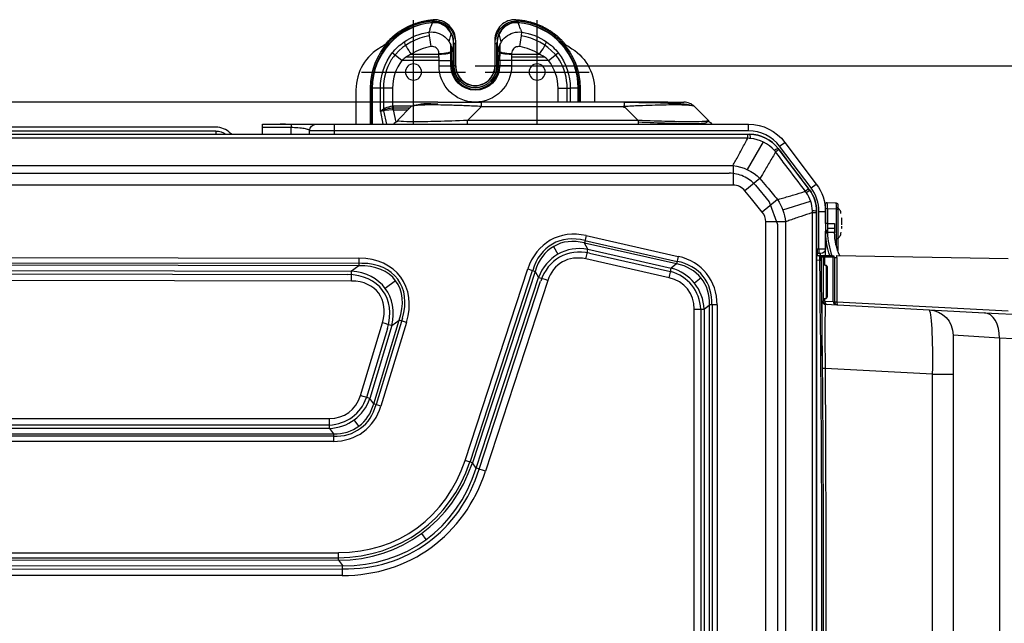
# Model space of a CAD drawing. Units: millimetres. Extents: x 9 to 1416, y 205 to 1152.
# Drawn here: x 1124 to 1276, y 457 to 550 of the extents above; entities that cross this region are included whole.
import ezdxf

# ---------------------------------------------------------------- set-up
doc = ezdxf.new("R2010")
doc.units = ezdxf.units.MM
doc.layers.get('Defpoints').update_dxf_attribs({"linetype": 'CONTINUOUS'})
doc.layers.add('1', color=7, linetype='CONTINUOUS', true_color=0xffffff)
doc.styles.add('kanji', font='simplex.shx', dxfattribs={"bigfont": 'bigfont'})
doc.dimstyles.get("Standard").update_dxf_attribs({"dimtxt": 0.18, "dimasz": 0.18, "dimexe": 0.18, "dimexo": 0.0625, "dimgap": 0.09, "dimtad": 0, "dimtih": 1, "dimtoh": 1, "dimdec": 4, "dimlfac": 2, "dimzin": 0, "dimdsep": 46, "dimtxsty": 'Standard', "dimcen": 0.09, "dimadec": 0, "dimazin": 0, "dimtfac": 1, "dimtdec": 4, "dimtofl": 0, "dimtmove": 0, "dimatfit": 3, "dimfxl": 1, "dimtolj": 1, "dimtzin": 0, "dimarcsym": 0})

# ---------------------------------------------------------------- blocks, each defined once
blk = doc.blocks.new('*D32')
at = {"layer": '1', "color": 0, "linetype": 'Continuous', "lineweight": -2}
for p, q in [((1186.35, 537), (756.28, 537)), ((758.28, 533.5), (758.28, 376.85)), ((814.77, 373.35), (756.28, 373.35))]:
    blk.add_line(p, q, dxfattribs=at)
at = {"layer": '1', "color": 0, "linetype": 'Continuous'}
for points in [[(757.7, 533.5), (758.87, 533.5), (758.28, 537)], [(757.7, 376.85), (758.87, 376.85), (758.28, 373.35)]]:
    blk.add_solid(points, dxfattribs=at)
at = {"layer": 'Defpoints', "color": 0, "linetype": 'Continuous'}
for p in [(1186.35, 537), (758.28, 373.35), (814.77, 373.35)]:
    blk.add_point(p, dxfattribs=at)
at = {"layer": '1', "color": 0, "linetype": 'Continuous', "lineweight": -3, "insert": (742.28, 455.18), "char_height": 20, "attachment_point": 5, "rotation": 90, "style": 'kanji'}
blk.add_mtext('\\A1;325 D3', dxfattribs=at)
blk = doc.blocks.new('*D33')
at = {"layer": '1', "color": 0, "linetype": 'Continuous', "lineweight": -2}
for p, q in [((1194.59, 542.6), (1353.17, 542.6)), ((1351.17, 539.1), (1351.17, 371.81)), ((1197.59, 368.31), (1353.17, 368.31))]:
    blk.add_line(p, q, dxfattribs=at)
at = {"layer": '1', "color": 0, "linetype": 'Continuous'}
for points in [[(1350.59, 539.1), (1351.76, 539.1), (1351.17, 542.6)], [(1350.59, 371.81), (1351.76, 371.81), (1351.17, 368.31)]]:
    blk.add_solid(points, dxfattribs=at)
at = {"layer": 'Defpoints', "color": 0, "linetype": 'Continuous'}
for p in [(1194.59, 542.6), (1197.59, 368.31), (1351.17, 368.31)]:
    blk.add_point(p, dxfattribs=at)
at = {"layer": '1', "color": 0, "linetype": 'Continuous', "lineweight": -3, "insert": (1335.17, 455.66), "char_height": 20, "attachment_point": 5, "rotation": 90, "style": 'kanji'}
blk.add_mtext('\\A1;348 D1', dxfattribs=at)

msp = doc.modelspace()

# ---------------------------------------------------------------- linework, layer by layer
at = {"layer": '1', "color": 0, "linetype": 'ByBlock'}
for p, q in [((1185.07, 533.65), (1185.07, 549.65)), ((1187.99, 549.24), (1187.96, 549.52)), ((1201.2, 549.24), (1201.22, 549.52)), ((1204.12, 533.65), (1204.12, 549.65)), ((1190.58, 546.28), (1190.89, 547.54)), ((1191.58, 542.6), (1191.58, 546.45)), ((1197.6, 546.61), (1197.6, 542.6)), ((1197.92, 542.6), (1197.92, 546.14)), ((1198.6, 546.28), (1198.29, 547.54)), ((1190.82, 544.77), (1190.8, 545.81)), ((1190.82, 544.65), (1190.82, 544.77)), ((1190.98, 544.89), (1190.99, 544.77)), ((1191.24, 542.6), (1191.24, 546.01)), ((1191.54, 546.01), (1191.24, 546.01)), ((1191.27, 546.11), (1191.27, 542.6)), ((1191.54, 546.01), (1191.54, 542.6)), ((1197.64, 542.6), (1197.64, 546.01)), ((1197.94, 546.01), (1197.64, 546.01)), ((1197.94, 546.01), (1197.94, 542.6)), ((1198.2, 544.77), (1198.2, 544.89)), ((1198.36, 544.77), (1198.35, 544.44)), ((1198.38, 545.8), (1198.36, 544.77)), ((1183.29, 543.43), (1181.8, 544.58)), ((1189, 543.43), (1183.29, 543.43)), ((1189, 543.92), (1183.9, 543.92)), ((1184.72, 544.39), (1188.99, 544.39)), ((1188.99, 544.39), (1188.99, 544.51)), ((1189, 542.6), (1189, 543.43)), ((1189, 543.43), (1191, 543.43)), ((1190.84, 542.6), (1190.84, 543.43)), ((1191, 543.43), (1191, 542.6)), ((1198.19, 542.6), (1198.19, 543.43)), ((1200.18, 543.43), (1198.19, 543.43)), ((1198.35, 543.43), (1198.35, 542.6)), ((1205.29, 543.92), (1200.18, 543.92)), ((1205.89, 543.43), (1200.18, 543.43)), ((1200.18, 543.43), (1200.18, 542.6)), ((1200.19, 544.51), (1200.19, 544.39)), ((1200.19, 544.39), (1204.46, 544.39)), ((1205.89, 543.43), (1207.38, 544.58)), ((1177.07, 541.65), (1193.07, 541.65)), ((1189, 542.6), (1191, 542.6)), ((1191, 542.6), (1191.24, 542.6)), ((1191.54, 542.6), (1191.24, 542.6)), ((1196.12, 541.65), (1212.12, 541.65)), ((1197.94, 542.6), (1197.64, 542.6)), ((1198.19, 542.6), (1197.94, 542.6)), ((1200.18, 542.6), (1198.19, 542.6)), ((1176.21, 538.91), (1176.21, 533.6)), ((1178.44, 533.6), (1178.44, 539.17)), ((1178.72, 539.17), (1178.44, 539.17)), ((1178.65, 533.6), (1178.65, 539.17)), ((1178.72, 539.17), (1178.72, 533.6)), ((1179.96, 539.17), (1178.72, 539.17)), ((1179.96, 535.54), (1179.96, 539.17)), ((1181.83, 539.17), (1179.96, 539.17)), ((1180.43, 539.17), (1180.43, 535.93)), ((1181.83, 539.17), (1181.83, 536.4)), ((1207.35, 537), (1207.35, 539.17)), ((1207.35, 539.17), (1209.23, 539.17)), ((1208.75, 537), (1208.75, 539.17)), ((1209.23, 539.17), (1209.23, 537)), ((1210.46, 539.17), (1209.23, 539.17)), ((1210.46, 537), (1210.46, 539.17)), ((1210.46, 539.17), (1210.74, 539.17)), ((1210.53, 539.17), (1210.53, 537)), ((1210.74, 539.17), (1210.74, 537)), ((1212.97, 538.91), (1212.97, 537)), ((1179.96, 535.54), (1180.37, 533.6)), ((1180.97, 533.6), (1180.52, 535.68)), ((1181.89, 535.82), (1181.83, 536.4)), ((1184.94, 536.4), (1181.99, 536.4)), ((1181.99, 535.82), (1181.99, 536.4)), ((1184.48, 536.09), (1181.99, 536.09)), ((1182.4, 533.92), (1181.99, 535.82)), ((1181.99, 535.82), (1184.21, 535.82)), ((1182.58, 534.19), (1184.72, 536.33)), ((1195.54, 536.33), (1193.4, 534.19)), ((1217.55, 537), (1195.54, 537)), ((1195.54, 536.33), (1217.55, 536.33)), ((1219.69, 534.19), (1217.55, 536.33)), ((1228.37, 536.33), (1230.51, 534.19)), ((1219.69, 534.19), (1193.4, 534.19)), ((1154.63, 533.15), (828.43, 533.15)), ((1154.63, 532.55), (828.43, 532.55)), ((1154.63, 532.55), (1154.63, 532.05)), ((1161.81, 533.6), (1166.34, 533.6)), ((1161.81, 533.33), (1161.81, 533.6)), ((1161.81, 533.09), (1161.81, 533.6)), ((1166.17, 533.09), (1161.81, 533.09)), ((1161.81, 532.05), (1161.81, 533.09)), ((1166.17, 533.09), (1166.17, 532.05)), ((1166.34, 533.6), (1170.06, 533.6)), ((1169.06, 532.05), (1169.06, 532.6)), ((1172.86, 532.6), (1169.06, 532.6)), ((1170.06, 533.6), (1172.86, 533.6)), ((1172.86, 533.6), (1236.69, 533.6)), ((1172.86, 533.6), (1172.86, 532.6)), ((1172.86, 532.6), (1172.86, 532.05)), ((1236.69, 532.6), (1172.86, 532.6)), ((1236.69, 532.6), (1236.69, 533.6)), ((818.48, 532.05), (1236.58, 532.05)), ((1236.58, 531.44), (818.48, 531.44)), ((1157.01, 532.05), (1156.82, 532.24)), ((1236.58, 531.44), (1236.58, 532.05)), ((1238.93, 530.87), (1236.48, 526.61)), ((1241.26, 529.86), (1241.38, 529.71)), ((1246.06, 523.49), (1241.26, 529.86)), ((1241.48, 530.21), (1242.28, 530.81)), ((1246.33, 523.78), (1241.48, 530.21)), ((1242.28, 530.81), (1247.13, 524.38)), ((820.76, 527.25), (1234.3, 527.25)), ((1234.3, 527.25), (1234.3, 524.22)), ((821.35, 526.05), (1233.7, 526.05)), ((1238.44, 525.23), (1236.14, 523.35)), ((1234.3, 524.22), (820.76, 524.22)), ((1237.74, 524.2), (1239.89, 521.64)), ((1246.06, 523.49), (1245.95, 523.64)), ((1246.33, 523.78), (1247.13, 524.38)), ((1241.16, 521.99), (1238.8, 520.07)), ((1239.89, 521.64), (1241.17, 518.15)), ((1241.97, 520.39), (1246.26, 521.74)), ((1248.55, 520.56), (1248.55, 521.3)), ((1248.55, 518.32), (1248.55, 520.56)), ((1248.84, 520.56), (1248.55, 520.56)), ((1248.81, 521.55), (1250.2, 521.48)), ((1248.84, 520.56), (1248.84, 518.32)), ((1250.23, 520.49), (1248.84, 520.56)), ((1250.23, 514.83), (1250.23, 520.49)), ((1250.23, 520.49), (1250.44, 520.49)), ((1250.44, 521.23), (1250.44, 520.49)), ((1250.44, 520.49), (1250.44, 514.12)), ((1246.56, 389.42), (1246.56, 520)), ((1246.56, 520), (1247.17, 520)), ((1247.17, 520.18), (1247.17, 520)), ((1247.17, 389.21), (1247.17, 520.18)), ((1247.17, 520), (1247.17, 389.42)), ((1247.54, 514.42), (1247.54, 520.17)), ((1247.54, 520.17), (1248.54, 520.17)), ((1248.54, 520.17), (1248.54, 514.42)), ((1251.04, 519.23), (1251.04, 519.23)), ((1239.34, 390.77), (1239.34, 518.57)), ((1242.37, 518.57), (1239.34, 518.57)), ((1241.17, 518.15), (1241.17, 391.16)), ((1242.37, 518.57), (1242.37, 390.77)), ((1248.54, 517.39), (1248.55, 517.39)), ((1248.84, 518.32), (1248.55, 518.32)), ((1249.94, 517.54), (1248.84, 517.56)), ((1249.94, 518.3), (1249.94, 516.85)), ((1251.04, 518.6), (1251.04, 518.6)), ((1211.67, 516.44), (1211.41, 515.3)), ((1211.67, 516.44), (1225.87, 513.23)), ((1248.55, 513.36), (1248.55, 517.12)), ((1248.81, 516.92), (1248.75, 517.24)), ((1248.86, 516.69), (1248.81, 516.92)), ((1206.64, 514.77), (1207.3, 513.56)), ((1211.94, 514.33), (1211.41, 515.3)), ((1225.61, 512.09), (1211.41, 515.3)), ((1211.49, 515.68), (1225.7, 512.47)), ((1211.94, 514.33), (1224.78, 511.43)), ((1247.24, 514.42), (1247.54, 514.42)), ((1247.24, 514.42), (1247.24, 513.67)), ((1247.54, 514.42), (1248.54, 514.42)), ((1247.54, 514.42), (1247.54, 513.67)), ((878.73, 513.46), (1176.65, 512.95)), ((1176.65, 512.95), (1176.65, 511.78)), ((1224.45, 509.95), (1211.61, 512.85)), ((1212.21, 513.75), (1224.67, 510.93)), ((1225.87, 513.23), (1225.61, 512.09)), ((1247.17, 513.39), (1247.61, 513.38)), ((1247.54, 513.67), (1247.24, 513.67)), ((1247.24, 513.67), (1247.24, 513.39)), ((1247.79, 513.67), (1247.54, 513.67)), ((1247.79, 513.41), (1247.79, 513.67)), ((1247.86, 512.64), (1247.85, 513.2)), ((1248.15, 513.37), (1249.48, 513.35)), ((1248.2, 513.12), (1248.2, 506.35)), ((1248.39, 513.12), (1248.39, 511.88)), ((1249.72, 513.1), (1248.39, 513.12)), ((1249.48, 513.35), (1249.69, 513.34)), ((1249.51, 513.34), (1249.5, 513.39)), ((1249.72, 506.27), (1249.72, 513.1)), ((1249.94, 513.09), (1249.72, 513.1)), ((1249.94, 513.09), (1249.94, 506.25)), ((1249.94, 513.09), (1250.31, 513.09)), ((1276.71, 512.87), (1250.27, 513.33)), ((1250.31, 513.09), (1250.31, 506.25)), ((878.26, 512.68), (1177.12, 512.17)), ((1176.65, 511.78), (878.73, 512.29)), ((879.86, 511.46), (1175.53, 510.95)), ((1176.65, 511.78), (1175.53, 510.95)), ((1193.03, 481.8), (1202.68, 511.3)), ((1202.68, 511.3), (1203.8, 510.93)), ((1225.61, 512.09), (1224.78, 511.43)), ((1247.66, 512.63), (1247.17, 512.64)), ((1175.52, 509.43), (879.86, 509.94)), ((880.47, 510.95), (1174.91, 510.44)), ((1193.78, 481.55), (1203.43, 511.05)), ((1203.8, 510.93), (1194.15, 481.43)), ((1194.71, 480.62), (1204.31, 509.98)), ((1203.8, 510.93), (1204.31, 509.98)), ((1229.38, 509.91), (1228.38, 509.11)), ((1182.32, 509.49), (1180.72, 508.31)), ((1195.19, 480.46), (1204.66, 509.44)), ((1205.77, 509.51), (1196.16, 480.15)), ((1248.39, 506.73), (1248.39, 506.34)), ((1229.85, 505.09), (1230.68, 505.76)), ((1230.68, 403.74), (1230.68, 505.76)), ((1231.85, 505.76), (1230.68, 505.76)), ((1231.07, 505.76), (1231.07, 403.74)), ((1231.85, 505.76), (1231.85, 403.74)), ((1248.39, 506.34), (1249.72, 506.27)), ((1248.54, 505.85), (1264.5, 505.01)), ((1249.72, 506.27), (1249.94, 506.25)), ((1249.94, 506.25), (1250.31, 506.25)), ((1250.31, 506.25), (1276.71, 504.86)), ((1183.36, 503.74), (1179.32, 490.4)), ((1228.33, 404.4), (1228.33, 505.09)), ((1228.33, 505.09), (1229.85, 505.09)), ((1229.34, 505.09), (1229.34, 404.4)), ((1229.85, 505.09), (1229.85, 404.4)), ((1264.5, 505.01), (1273.04, 504.56)), ((1273.04, 504.56), (1289, 503.71)), ((1176.88, 491.78), (1180.28, 503.01)), ((1181.73, 502.57), (1178.33, 491.34)), ((1178.95, 490.51), (1182.85, 503.4)), ((1183.97, 503.06), (1180.06, 490.17)), ((1181.73, 502.57), (1182.85, 503.4)), ((1183.97, 503.06), (1182.85, 503.4)), ((1181.07, 502.11), (1177.84, 491.49)), ((1268.2, 501.12), (1268.2, 495.07)), ((1275.34, 500.66), (1268.2, 501.12)), ((1275.34, 500.66), (1275.34, 421.84)), ((1291.3, 499.82), (1275.34, 500.66)), ((1265.04, 495.07), (1248.49, 495.94)), ((1265.04, 426.97), (1265.04, 495.07)), ((1265.04, 495.07), (1268.2, 495.07)), ((1268.2, 495.07), (1268.2, 426.97)), ((1178.95, 490.51), (1178.33, 491.34)), ((1180.06, 490.17), (1178.95, 490.51)), ((883.4, 488.25), (1172.11, 488.25)), ((1172.11, 487.24), (883.4, 487.24)), ((1176.67, 487.08), (1175.95, 488.06)), ((882.78, 485.9), (1172.73, 485.9)), ((1172.73, 485.51), (882.78, 485.51)), ((1172.11, 486.73), (883.4, 486.74)), ((1172.11, 486.73), (1172.73, 485.9)), ((1172.73, 485.9), (1172.73, 484.73)), ((1172.73, 484.73), (882.78, 484.73)), ((1194.15, 481.43), (1193.03, 481.8)), ((1194.71, 480.62), (1194.15, 481.43)), ((1187.02, 469.59), (1186.35, 470.56)), ((882.02, 467.5), (1173.53, 467.58)), ((1173.53, 466.41), (1173.53, 467.58)), ((882.02, 466.72), (1173.53, 466.8)), ((1173.53, 466.41), (882.02, 466.33)), ((1173.53, 466.41), (1174.11, 465.58)), ((881.44, 465.49), (1174.11, 465.58)), ((881.44, 464.99), (1174.11, 465.07)), ((1174.11, 464.06), (881.44, 463.98))]:
    msp.add_line(p, q, dxfattribs=at)
at = {"layer": '1', "color": 0, "linetype": 'ByBlock', "extrusion": (0, 0, -1)}
for centre in [(-1185.07, 541.65), (-1204.12, 541.65)]:
    msp.add_circle(centre, 1.25, dxfattribs=at)
for centre, radius, start, end in [((-1188.83, 539.17), 10.39, 0, 85.2162), ((-1188.83, 539.17), 10.18, 0, 85.3991), ((-1200.35, 539.17), 10.18, 94.6009, 180), ((-1200.35, 539.17), 10.39, 94.7838, 180), ((-1178.95, 547.7), 2.5, 220.8732, 241.5783), ((-1210.23, 547.7), 2.5, 298.4217, 319.1268), ((-1205.47, 538.91), 7.5, 118.4217, 180), ((-1188.83, 539.17), 8.87, 0, 37.6147), ((-1200.35, 539.17), 8.87, 142.3853, 180), ((-1194.59, 542.6), 5.59, 180, 0), ((-1194.59, 542.6), 3.75, 180, 0), ((-1194.59, 542.6), 3.35, 180, 0), ((-1154.63, 530.05), 2.5, 90, 126.8691), ((-1170.06, 532.6), 1, 0, 90), ((-1236.69, 526.6), 7, 90, 143), ((-1241.54, 520.17), 7, 143, 180), ((-1248.8, 521.3), 0.25, 0, 93), ((-1250.19, 521.23), 0.25, 93, 180), ((-1247.24, 513.22), 1.2, 86.7213, 90), ((-1247.79, 514.42), 0.75, 180, 270), ((-1250.44, 506.25), 0.5, 273.0295, 0), ((-1264.3, 501.12), 3.9, 93.0295, 180)]:
    msp.add_arc(centre, radius, start, end, dxfattribs=at)
at = {"layer": '1', "color": 0, "linetype": 'ByBlock'}
for centre, radius, start, end in [((1188.83, 539.17), 10.11, 94.7838, 180), ((1188.33, 546.45), 3.25, 0, 94.021), ((1200.7, 546.61), 3.1, 87.226, 180), ((1200.35, 539.17), 10.11, 0, 85.2162), ((1183.71, 538.91), 7.5, 118.4217, 180), ((1188.83, 539.17), 8.39, 148.8419, 180), ((1188.83, 539.17), 6.99, 142.3853, 180), ((1200.35, 539.17), 6.99, 0, 37.6147), ((1200.35, 539.17), 8.39, 0, 30.9491), ((1194.59, 542.6), 3.59, 180, 0), ((1194.59, 542.6), 3.33, 180, 0), ((1194.59, 542.6), 3.05, 180, 0), ((1154.63, 530.05), 3.1, 45, 90), ((1236.69, 526.6), 6, 37, 90), ((1236.87, 526.55), 5.5, 37, 90), ((1241.67, 520.18), 5.5, 0, 37), ((1241.54, 520.17), 6, 0, 37), ((1247.24, 513.22), 0.45, 90, 98.7705), ((1249.69, 513.09), 0.25, 0, 89)]:
    msp.add_arc(centre, radius, start, end, dxfattribs=at)
for centre, major_axis, ratio, start_param, end_param in [((1187.74, 545.94), (0.3, -1.98), 0.028884, 3.49081, 4.902216), ((1201.45, 545.94), (-0.3, -1.98), 0.028884, 1.38097, 2.792375), ((1188.83, 538.54), (0, 8.77), 0.997494, 0.152313, 0.844689), ((1184.72, 544.77), (1.12, -1.66), 0.107943, 3.492798, 4.871324), ((1200.35, 538.54), (0, 8.77), 0.997494, 5.441889, 6.130872), ((1204.46, 544.77), (-1.12, -1.66), 0.107943, 1.411862, 2.790387), ((1188.83, 538.26), (0, 7.38), 0.997494, 0.148843, 0.591513), ((1188.99, 544.89), (-2, -0.03), 0.190782, 1.567552, 3.052689), ((1188.99, 544.77), (-2, -0.03), 0.190782, 1.567552, 3.052689), ((1190.4, 543.43), (0, 5), 0.087489, 4.712389, 4.957286), ((1190.38, 543.43), (0, 7), 0.087489, 4.712389, 4.904375), ((1198.8, 543.43), (0, 7), 0.087489, 1.37881, 1.570796), ((1200.19, 544.89), (2, -0.03), 0.190782, 3.230496, 4.715633), ((1200.19, 544.77), (2, -0.03), 0.190782, 3.230496, 4.715633), ((1200.35, 538.26), (0, 7.38), 0.997494, 5.691672, 6.134342), ((1188.39, 543.43), (0, 5), 0.122484, 4.712389, 4.904375), ((1198.78, 543.43), (0, 5), 0.087489, 1.367456, 1.570796), ((1200.79, 543.43), (0, 5), 0.122484, 1.37881, 1.570796), ((1181.83, 535.54), (1.99, 0.38), 0.41475, 1.492643, 2.714374), ((1181.83, 535.54), (2, 0.21), 0.268244, 1.527033, 2.762923), ((1181.83, 535.54), (2.02, 0.11), 0.135803, 1.535238, 2.756969), ((1182.98, 530.21), (1.32, -6.15), 0.500476, 3.034293, 3.084529), ((1182.56, 532.16), (0.84, -3.91), 0.500476, 3.005763, 3.06932), ((1182.98, 530.21), (-1.2, 5.59), 0.349744, 6.175885, 6.226122), ((1166.34, 532.6), (0, -1), 0.199511, 3.141593, 4.197539), ((1236.87, 529.55), (0, -2.5), 0.082376, 2.408705, 3.141593), ((1239.26, 528.36), (-2, -1.5), 0.058743, 3.141593, 3.884819), ((1239.38, 528.2), (-2, -1.5), 0.003384, 3.141593, 3.872637), ((1243.95, 522.13), (-2, -1.5), 0.003466, 3.141593, 3.853466), ((1244.06, 521.99), (-2, -1.5), 0.05323, 2.420925, 3.141592), ((1248.8, 520.55), (0.01, 1), 0.045428, 4.720137, 6.281396), ((1250.19, 520.48), (0.01, 1), 0.045428, 4.720137, 6.281396), ((1244.67, 520.18), (-2.5, 0), 0.054632, 3.141593, 3.86175), ((1211.61, 505.98), (-5.35, 9.8), 0.792617, 5.673885, 6.923877), ((1211.11, 506.89), (-4.53, 8.3), 0.792617, 5.632204, 6.967729), ((1211.61, 505.98), (-4.84, 8.86), 0.742904, 5.673885, 6.923877), ((1248.81, 516.78), (0.25, 0.012), 0.561616, 1.384294, 3.059527), ((1211.57, 506.05), (-4.14, 7.58), 0.867907, 5.673922, 6.923913), ((1212.21, 504.87), (-4.53, 8.3), 0.792623, 5.681208, 6.916241), ((1211.61, 512.85), (-0.39, -1.71), 0.000019, 1.570801, 2.617994), ((1173.2, 502.73), (9.9, 7.33), 0.718503, 5.514583, 7.051788), ((1211.57, 506.05), (-3.48, 6.37), 0.792623, 5.673914, 6.923906), ((1221.63, 503.71), (8.6, 6.87), 0.804175, 5.711878, 6.854493), ((1247.61, 513.13), (-0.004, -0.25), 0.999974, 1.602657, 3.141066), ((1248.14, 513.12), (-0.004, -0.25), 0.984803, 1.587984, 3.141593), ((1249.48, 513.1), (-0.004, -0.25), 0.984803, 1.587984, 3.141593), ((1249.56, 513.09), (-0.121, 0.74), 1, 4.550529, 4.876109), ((1173.2, 502.73), (9.12, 6.75), 0.660951, 5.514583, 7.051788), ((1174.25, 503.51), (8.39, 6.21), 0.718503, 5.508835, 7.057536), ((1224.45, 509.95), (-0.39, -1.71), 0.000019, 1.570801, 2.617994), ((1221.69, 503.76), (6.68, 5.34), 0.876417, 5.711905, 6.854519), ((1221.63, 503.71), (7.75, 6.19), 0.756092, 5.711878, 6.854493), ((1222.41, 504.34), (7.28, 5.82), 0.804175, 5.673459, 6.892912), ((1247.61, 512.63), (0.25, 0.003), 0.002844, 4.930537, 6.27606), ((1248.65, 511.68), (-0.15, 0), 1, 3.140531, 4.526058), ((1171.92, 501.79), (8.39, 6.21), 0.718492, 5.520305, 7.044198), ((1175.52, 509.43), (0, -1.75), 0.000019, 1.570796, 2.617982), ((1173.28, 502.8), (7.44, 5.51), 0.809913, 5.514604, 7.051808), ((1205.77, 509.51), (1.66, -0.54), 0.000006, 1.570778, 2.630878), ((1221.69, 503.76), (5.59, 4.46), 0.804166, 5.711899, 6.854514), ((1220.68, 502.96), (7.29, 5.82), 0.804166, 5.762188, 6.804221), ((1173.28, 502.8), (6.43, 4.76), 0.718492, 5.5146, 7.051805), ((1248.65, 506.93), (-0.15, 0), 1, 1.749191, 3.141614), ((1248.56, 506.35), (0.026, 0.499), 0.999985, 1.629405, 3.141593), ((1248.88, 506.34), (0.026, 0.499), 0.984766, 1.622867, 3.141593), ((1250.22, 506.27), (0.026, 0.499), 0.984766, 1.622867, 3.141593), ((1250.44, 506.25), (0.026, 0.499), 0.258482, 1.584475, 3.141593), ((1264.3, 495.01), (0.2, 10), 0.074237, 4.720064, 6.280775), ((1272.83, 500.66), (0.21, 3.89), 0.64226, 4.746367, 6.283185), ((1180.28, 503.01), (-1.67, 0.51), 0.000006, 3.664599, 4.712074), ((1248.58, 495.94), (-0.5, -0.003), 0.001246, 4.904371, 6.279873), ((1170.88, 494.89), (-4.22, 5.69), 0.811978, 2.599482, 3.683648), ((1176.88, 491.78), (-1.67, 0.51), 0.000006, 3.664599, 4.712074), ((1170.13, 495.9), (-5.5, 7.42), 0.811978, 2.646568, 3.636565), ((1170.88, 494.89), (-5.07, 6.83), 0.882099, 2.599474, 3.68364), ((1170.83, 494.95), (-5.84, 7.87), 0.765069, 2.59951, 3.683676), ((1171.41, 494.17), (-5.5, 7.42), 0.811985, 2.563497, 3.719688), ((1170.83, 494.95), (-6.49, 8.75), 0.811985, 2.59951, 3.683676), ((1172.11, 488.25), (0, 1.75), 0.000019, 3.665191, 4.712389), ((1168.79, 494.89), (-16.48, 23.74), 0.818199, 2.625315, 3.696052), ((1168.24, 495.67), (-17.42, 25.1), 0.818199, 2.635542, 3.685061), ((1168.79, 494.89), (-17.11, 24.65), 0.833069, 2.625315, 3.696052), ((1168.74, 494.95), (-17.83, 25.68), 0.799702, 2.625342, 3.69608), ((1169.44, 493.94), (-17.42, 25.1), 0.818205, 2.612116, 3.710294), ((1168.74, 494.95), (-18.64, 26.86), 0.818205, 2.625344, 3.696081), ((1196.16, 480.15), (1.66, -0.54), 0.000006, 1.570778, 2.630878), ((1174.11, 464.06), (0, -1.75), 0.000019, 1.570796, 2.617994)]:
    msp.add_ellipse(centre, major_axis=major_axis, ratio=ratio, start_param=start_param, end_param=end_param, dxfattribs=at)
for points, weights in [([(1180.84, 546.07), (1182.21, 547.65), (1183.97, 548.85), (1185.99, 549.55), (1188.1, 549.7)], [0.989798885964, 0.948514894074, 0.932361112498, 0.941337541238, 0.975444180292]), ([(1200.85, 549.71), (1203.02, 549.6), (1205.11, 548.92), (1206.93, 547.7), (1208.34, 546.07)], [0.979392206268, 0.942152790009, 0.931474097871, 0.947356129856, 0.989798885964])]:
    msp.add_rational_spline(points, weights, degree=4, dxfattribs=at)
for points, degree in [([(1187.61, 548.23), (1187.74, 548.57), (1187.87, 548.9), (1187.99, 549.24)], 3), ([(1201.57, 548.23), (1201.44, 548.57), (1201.32, 548.9), (1201.2, 549.24)], 3), ([(1183.61, 546.29), (1184.76, 547.07), (1186.06, 547.59), (1187.44, 547.8)], 3), ([(1187.61, 548.23), (1187.55, 548.09), (1187.5, 547.94), (1187.44, 547.8)], 3), ([(1201.57, 548.23), (1201.61, 548.14), (1201.64, 548.05), (1201.68, 547.97)], 3), ([(1201.68, 547.97), (1201.7, 547.91), (1201.72, 547.85), (1201.74, 547.8)], 3), ([(1201.74, 547.8), (1203.12, 547.59), (1204.42, 547.07), (1205.57, 546.29)], 3), ([(1181.8, 544.58), (1182.31, 545.25), (1182.92, 545.81), (1183.61, 546.29)], 3), ([(1205.57, 546.29), (1206.26, 545.81), (1206.87, 545.25), (1207.38, 544.58)], 3), ([(1191.24, 546.01), (1191.16, 545.64), (1191.07, 545.27), (1190.98, 544.89)], 3), ([(1198.2, 544.89), (1198.11, 545.27), (1198.03, 545.64), (1197.94, 546.01)], 3), ([(1184.72, 544.39), (1184.2, 544.14), (1183.72, 543.83), (1183.29, 543.43)], 3), ([(1205.89, 543.43), (1205.47, 543.83), (1204.98, 544.14), (1204.46, 544.39)], 3), ([(1207.55, 543.48), (1207.36, 543.81), (1207.13, 544.11), (1206.88, 544.39)], 3), ([(1186.52, 536.7), (1185.02, 536.44)], 1), ([(1185.41, 536.5), (1185.02, 536.44)], 1), ([(1187.76, 536.77), (1186.68, 536.73), (1186.05, 536.65)], 2), ([(1187.76, 536.77), (1186.89, 536.76), (1186.52, 536.7)], 2), ([(1217.55, 536.11), (1217.55, 536.27), (1217.55, 536.4), (1217.55, 536.5)], 3), ([(1225.3, 536.77), (1224.41, 536.82)], 1), ([(1227.69, 536.5), (1227.14, 536.71), (1225.3, 536.77)], 2), ([(1182.67, 534.09), (1182.06, 533.72)], 1), ([(1230.51, 534.19), (1230.58, 534.11), (1230.19, 534.01), (1228.07, 533.95), (1224.53, 534.01), (1221.4, 534.11), (1219.69, 534.19)], 3), ([(1229.97, 534.03), (1230.4, 534.06), (1230.58, 534.12), (1230.51, 534.19)], 3), ([(1231.03, 533.72), (1230.42, 534.09)], 1), ([(1165.36, 533.6), (1165.09, 533.6), (1164.82, 533.6), (1164.55, 533.6)], 3), ([(1181.36, 533.6), (1181.84, 533.6)], 1), ([(1219.69, 533.97), (1221.38, 533.89), (1224.46, 533.77), (1227.94, 533.7), (1230.01, 533.77), (1230.38, 533.89), (1230.3, 533.97)], 3), ([(1231.23, 533.6), (1231.73, 533.6)], 1), ([(1236.58, 532.05), (1236.67, 532.05), (1236.77, 532.05), (1236.87, 532.05)], 3), ([(1237.01, 531.41), (1236.86, 531.42), (1236.72, 531.43), (1236.58, 531.44)], 3), ([(1236.87, 532.05), (1238.58, 532.05), (1240.23, 531.23), (1241.26, 529.86)], 3), ([(1240.68, 529.54), (1239.74, 530.6), (1238.41, 531.28), (1237.01, 531.41)], 3), ([(1240.86, 529.33), (1240.8, 529.4), (1240.74, 529.47), (1240.68, 529.54)], 3), ([(1241.26, 529.86), (1241.3, 529.81), (1241.34, 529.76), (1241.38, 529.71)], 3), ([(1234.3, 527.25), (1235.85, 527.06), (1237.33, 526.34), (1238.44, 525.23)], 3), ([(1236.14, 523.35), (1235.69, 523.9), (1235, 524.22), (1234.3, 524.22)], 3), ([(1245.95, 523.64), (1245.99, 523.59), (1246.02, 523.54), (1246.06, 523.49)], 3), ([(1246.06, 523.49), (1246.78, 522.54), (1247.17, 521.38), (1247.17, 520.18)], 3), ([(1241.16, 521.99), (1241.85, 520.97), (1242.27, 519.79), (1242.37, 518.57)], 3), ([(1245.62, 523.05), (1245.57, 523.12), (1245.51, 523.2), (1245.46, 523.28)], 3), ([(1246.55, 520.27), (1246.49, 521.26), (1246.17, 522.22), (1245.62, 523.05)], 3), ([(1239.34, 518.57), (1239.34, 519.12), (1239.15, 519.65), (1238.8, 520.07)], 3), ([(1246.56, 520), (1246.56, 520.09), (1246.55, 520.18), (1246.55, 520.27)], 3), ([(1247.17, 520.18), (1247.17, 520.12), (1247.17, 520.06), (1247.17, 520)], 3), ([(1251.04, 518.85), (1251.04, 518.96), (1251.04, 519.08), (1251.04, 519.19)], 3), ([(1248.84, 518.32), (1248.84, 517.95), (1248.84, 517.58), (1248.84, 517.24)], 3), ([(1251.04, 518.6), (1251.04, 518.6), (1251.04, 518.6), (1251.04, 518.6)], 3), ([(1251.04, 518.1), (1251.04, 518.1), (1251.04, 518.1), (1251.04, 518.1)], 3), ([(1251.04, 517.51), (1251.04, 517.63), (1251.04, 517.74), (1251.04, 517.85)], 3), ([(1248.56, 516.78), (1248.55, 516.89), (1248.55, 517.01), (1248.55, 517.13)], 3), ([(1249.2, 513.35), (1248.82, 514.47), (1248.61, 515.62), (1248.56, 516.78)], 3), ([(1248.84, 517.24), (1248.84, 517.13), (1248.84, 517.03), (1248.85, 516.92)], 3), ([(1248.85, 516.92), (1248.9, 515.71), (1249.12, 514.51), (1249.52, 513.34)], 3), ([(1250.75, 513.33), (1250.22, 514.48), (1249.97, 515.69), (1249.94, 516.91)], 3), ([(1250.17, 513.34), (1250.2, 513.34), (1250.23, 513.33), (1250.27, 513.33)], 3), ([(1247.66, 407.77), (1248.11, 442.72), (1248.11, 477.68), (1247.66, 512.63)], 3), ([(1247.86, 512.64), (1248.31, 477.68), (1248.31, 442.72), (1247.86, 407.77)], 3), ([(1248.69, 511.82), (1248.44, 511.87), (1248.2, 511.91)], 2), ([(1248.2, 506.7), (1248.44, 506.74), (1248.69, 506.78)], 2)]:
    msp.add_open_spline(points, degree=degree, dxfattribs=at)
for points, degree, knots in [([(1187.96, 549.52), (1188.91, 549.6), (1189.86, 549.23), (1191.18, 547.89), (1191.54, 546.96), (1191.54, 546.01)], 3, [0, 0, 0, 0, 0.5, 0.5, 1, 1, 1, 1]), ([(1191.24, 546.01), (1191.24, 546.88), (1190.92, 547.74), (1189.73, 548.97), (1188.85, 549.31), (1187.99, 549.24)], 3, [0, 0, 0, 0, 0.5, 0.5, 1, 1, 1, 1]), ([(1191.27, 546.11), (1191.27, 546.97), (1190.94, 547.83), (1189.74, 549.04), (1188.87, 549.38), (1188.01, 549.31)], 3, [0, 0, 0, 0, 0.5, 0.5, 1, 1, 1, 1]), ([(1197.64, 546.01), (1197.64, 546.96), (1198, 547.9), (1199.32, 549.23), (1200.27, 549.6), (1201.22, 549.52)], 3, [0, 0, 0, 0, 0.5, 0.5, 1, 1, 1, 1]), ([(1201.17, 549.31), (1200.31, 549.38), (1199.44, 549.04), (1198.25, 547.84), (1197.93, 547), (1197.92, 546.14)], 3, [0, 0, 0, 0, 0.50323, 0.50323, 1, 1, 1, 1]), ([(1201.2, 549.24), (1200.33, 549.31), (1199.46, 548.97), (1198.26, 547.74), (1197.94, 546.88), (1197.94, 546.01)], 3, [0, 0, 0, 0, 0.5, 0.5, 1, 1, 1, 1]), ([(1187.44, 547.8), (1188.31, 547.91), (1189.22, 547.64), (1190.55, 546.55), (1190.96, 545.73), (1190.98, 544.89)], 3, [0, 0, 0, 0, 0.5, 0.5, 1, 1, 1, 1]), ([(1198.2, 544.89), (1198.22, 545.73), (1198.64, 546.55), (1199.96, 547.64), (1200.87, 547.91), (1201.74, 547.8)], 3, [0, 0, 0, 0, 0.5, 0.5, 1, 1, 1, 1]), ([(1188.99, 544.51), (1188.99, 544.59), (1188.98, 544.68), (1188.93, 544.88), (1188.88, 544.99), (1188.74, 545.2), (1188.65, 545.29), (1188.46, 545.43), (1188.34, 545.49), (1188.11, 545.56), (1187.99, 545.58), (1187.82, 545.57), (1187.78, 545.57), (1187.74, 545.56)], 3, [0, 0, 0, 0, 0.134914, 0.134914, 0.337779, 0.337779, 0.537942, 0.537942, 0.7348, 0.7348, 0.930144, 0.930144, 1, 1, 1, 1]), ([(1201.45, 545.56), (1201.33, 545.58), (1201.2, 545.58), (1200.96, 545.53), (1200.84, 545.49), (1200.63, 545.37), (1200.54, 545.29), (1200.38, 545.11), (1200.32, 545.01), (1200.22, 544.78), (1200.19, 544.64), (1200.19, 544.51)], 3, [0, 0, 0, 0, 0.196306, 0.196306, 0.392709, 0.392709, 0.587864, 0.587864, 0.783476, 0.783476, 1, 1, 1, 1]), ([(1182.28, 544.37), (1182.08, 544.14), (1181.89, 543.89), (1181.69, 543.59), (1181.67, 543.55), (1181.65, 543.51)], 3, [0, 0, 0, 0, 0.874253, 0.874253, 1, 1, 1, 1]), ([(1191.58, 542.6), (1191.58, 541.8), (1191.9, 541.02), (1193.02, 539.91), (1193.8, 539.58), (1195.37, 539.58), (1196.16, 539.9), (1197.29, 541.02), (1197.6, 541.8), (1197.6, 542.6)], 3, [0, 0, 0, 0, 0.25, 0.25, 0.5, 0.5, 0.75, 0.75, 1, 1, 1, 1]), ([(1186.32, 536.55), (1186.06, 536.54), (1185.53, 536.51), (1184.94, 536.44), (1184.8, 536.37), (1184.72, 536.33)], 3, [0, 0, 0, 0, 0.257667, 0.607246, 1, 1, 1, 1]), ([(1185.5, 536.51), (1185.53, 536.52), (1185.8, 536.64), (1186.09, 536.7), (1186.35, 536.7)], 3, [0, 0, 0, 0, 0.097763, 1, 1, 1, 1]), ([(1195.54, 536.33), (1195.12, 536.35), (1194.3, 536.4), (1193.13, 536.45), (1192.05, 536.49), (1190.74, 536.53), (1189.26, 536.57), (1187.73, 536.58), (1186.82, 536.57), (1186.4, 536.55), (1186.32, 536.55)], 3, [0, 0, 0, 0, 0.114941, 0.222866, 0.324122, 0.41913, 0.602433, 0.782224, 0.958126, 1, 1, 1, 1]), ([(1188.81, 537), (1188.53, 537), (1188.27, 537), (1188.02, 537), (1187.56, 537), (1187.15, 537), (1186.83, 537), (1186.6, 537), (1186.44, 537), (1186.35, 537), (1186.35, 537)], 2, [0, 0, 0, 0.125, 0.125, 0.25, 0.375, 0.5, 0.625, 0.75, 0.875, 1, 1, 1]), ([(1188.81, 536.7), (1188.53, 536.7), (1188.27, 536.7), (1188.02, 536.7), (1187.56, 536.7), (1187.15, 536.7), (1186.83, 536.7), (1186.6, 536.7), (1186.44, 536.7), (1186.35, 536.7), (1186.35, 536.7)], 2, [0, 0, 0, 0.125, 0.125, 0.25, 0.375, 0.5, 0.625, 0.75, 0.875, 1, 1, 1]), ([(1188.81, 537), (1189.09, 537), (1189.4, 537), (1189.71, 537), (1190.45, 537), (1191.27, 537), (1192.12, 537), (1192.98, 537), (1193.94, 537), (1194.46, 537), (1194.99, 537), (1195.54, 537)], 2, [0, 0, 0, 0.125, 0.125, 0.25, 0.375, 0.5, 0.625, 0.75, 0.875, 0.875, 1, 1, 1]), ([(1195.54, 536.33), (1195.54, 536.53), (1195.54, 536.88), (1195.54, 537), (1195.54, 537)], 3, [0, 0, 0, 0, 0.499327, 1, 1, 1, 1]), ([(1217.55, 537), (1217.55, 537), (1217.55, 536.88), (1217.55, 536.53), (1217.55, 536.33)], 3, [0, 0, 0, 0, 0.500673, 1, 1, 1, 1]), ([(1224.28, 537), (1224.09, 537), (1223.82, 537), (1223.38, 537), (1222.91, 537), (1222.24, 537), (1221.42, 537), (1220.54, 537), (1219.61, 537), (1218.61, 537), (1217.91, 537), (1217.55, 537)], 3, [0, 0, 0, 0, 0.107509, 0.155274, 0.220633, 0.341648, 0.465647, 0.588296, 0.715061, 0.852225, 1, 1, 1, 1]), ([(1224.41, 536.82), (1224.34, 536.82), (1223.48, 536.87), (1221.01, 536.9), (1218.79, 536.94), (1217.55, 536.96)], 3, [0, 0, 0, 0, 0.044633, 0.506609, 1, 1, 1, 1]), ([(1228.37, 536.33), (1228.34, 536.35), (1228.27, 536.4), (1228.05, 536.45), (1227.76, 536.49), (1227.27, 536.53), (1226.45, 536.57), (1225.17, 536.58), (1223.62, 536.56), (1221.83, 536.51), (1219.78, 536.44), (1218.32, 536.37), (1217.55, 536.33)], 3, [0, 0, 0, 0, 0.074753, 0.144943, 0.210796, 0.272585, 0.391798, 0.508726, 0.623126, 0.74045, 0.862677, 1, 1, 1, 1]), ([(1224.28, 537), (1224.57, 537), (1224.82, 537), (1225.07, 537), (1225.53, 537), (1225.94, 537), (1226.26, 537), (1226.49, 537), (1226.65, 537), (1226.74, 537), (1226.74, 537)], 2, [0, 0, 0, 0.125, 0.125, 0.25, 0.375, 0.5, 0.625, 0.75, 0.875, 1, 1, 1]), ([(1228.37, 536.33), (1228.16, 536.53), (1227.65, 536.88), (1227.04, 537), (1226.74, 537)], 3, [0, 0, 0, 0, 0.499327, 1, 1, 1, 1]), ([(1193.4, 534.19), (1191.69, 534.11), (1188.57, 534.01), (1185.02, 533.95), (1183.26, 534), (1182.77, 534.06), (1182.68, 534.09)], 3, [0, 0, 0, 0, 0.285847, 0.571694, 0.857541, 1, 1, 1, 1]), ([(1193.4, 533.6), (1193.4, 533.6), (1193.4, 533.7), (1193.4, 534), (1193.4, 534.19)], 3, [0, 0, 0, 0, 0.498233, 1, 1, 1, 1]), ([(1219.69, 534.19), (1219.69, 534), (1219.69, 533.7), (1219.69, 533.6), (1219.69, 533.6)], 3, [0, 0, 0, 0, 0.501767, 1, 1, 1, 1]), ([(1169.01, 532.68), (1169.01, 532.69), (1168.97, 532.72), (1168.85, 532.78), (1168.61, 532.85), (1168.14, 532.95), (1167.38, 533.04), (1166.55, 533.08), (1166.17, 533.09)], 3, [0, 0, 0, 0, 0.037958, 0.166871, 0.325586, 0.465019, 0.75076, 1, 1, 1, 1]), ([(1234.3, 527.25), (1234.43, 527.49), (1234.56, 527.73), (1234.99, 528.53), (1235.29, 529.08), (1235.9, 530.2), (1236.21, 530.77), (1236.53, 531.37), (1236.56, 531.41), (1236.58, 531.44)], 3, [0, 0, 0, 0, 0.173575, 0.173575, 0.569538, 0.569538, 0.9725, 0.9725, 1, 1, 1, 1]), ([(1241.38, 529.71), (1242.12, 528.72), (1242.86, 527.73), (1244.39, 525.71), (1245.17, 524.67), (1245.95, 523.64)], 3, [0, 0, 0, 0, 0.4874, 0.4874, 1, 1, 1, 1]), ([(1240.86, 529.33), (1240.83, 529.26), (1240.79, 529.2), (1240.43, 528.58), (1240.11, 528.03), (1239.47, 526.95), (1239.15, 526.41), (1238.7, 525.66), (1238.57, 525.44), (1238.44, 525.23)], 3, [0, 0, 0, 0, 0.046928, 0.046928, 0.446852, 0.446852, 0.839342, 0.839342, 1, 1, 1, 1]), ([(1245.46, 523.28), (1244.45, 524.6), (1243.45, 525.93), (1241.91, 527.95), (1241.39, 528.64), (1240.86, 529.33)], 3, [0, 0, 0, 0, 0.657843, 0.657843, 1, 1, 1, 1]), ([(1237.74, 524.2), (1237.24, 524.78), (1236.62, 525.25), (1235.24, 525.89), (1234.47, 526.04), (1233.7, 526.05)], 3, [0, 0, 0, 0, 0.499206, 0.499206, 1, 1, 1, 1]), ([(1238.44, 525.23), (1238.78, 524.81), (1239.13, 524.4), (1240.04, 523.32), (1240.6, 522.65), (1241.16, 521.99)], 3, [0, 0, 0, 0, 0.383071, 0.383071, 1, 1, 1, 1]), ([(1238.8, 520.07), (1238.25, 520.75), (1237.7, 521.42), (1236.82, 522.52), (1236.48, 522.94), (1236.14, 523.35)], 3, [0, 0, 0, 0, 0.616925, 0.616925, 1, 1, 1, 1]), ([(1241.16, 521.99), (1241.4, 522.06), (1241.65, 522.13), (1242.49, 522.37), (1243.08, 522.55), (1244.21, 522.89), (1244.76, 523.06), (1245.36, 523.24), (1245.41, 523.26), (1245.46, 523.28)], 3, [0, 0, 0, 0, 0.171189, 0.171189, 0.580727, 0.580727, 0.963713, 0.963713, 1, 1, 1, 1]), ([(1250.92, 519.86), (1250.93, 519.94), (1250.91, 520.12), (1250.79, 520.36), (1250.64, 520.57), (1250.49, 520.68), (1250.37, 520.72), (1250.31, 520.73), (1250.29, 520.73)], 3, [0, 0, 0, 0, 0.197173, 0.457618, 0.677081, 0.853544, 0.929467, 1, 1, 1, 1]), ([(1246.56, 520), (1246.51, 519.99), (1246.46, 519.97), (1245.87, 519.77), (1245.34, 519.59), (1244.23, 519.21), (1243.65, 519.01), (1242.84, 518.73), (1242.6, 518.65), (1242.37, 518.57)], 3, [0, 0, 0, 0, 0.035772, 0.035772, 0.419938, 0.419938, 0.829973, 0.829973, 1, 1, 1, 1]), ([(1251.04, 519.23), (1251.04, 519.23), (1251.04, 519.23), (1251.04, 519.23), (1251.04, 519.23), (1251.04, 519.23)], 3, [0, 0, 0, 0, 0.499998, 0.499998, 1, 1, 1, 1]), ([(1251.04, 518.6), (1251.04, 518.6), (1251.04, 518.6), (1251.04, 518.61), (1251.04, 518.62), (1251.04, 518.65), (1251.04, 518.67), (1251.04, 518.71), (1251.04, 518.74), (1251.04, 518.79), (1251.04, 518.82), (1251.04, 518.85), (1251.04, 518.85), (1251.04, 518.85)], 3, [0, 0, 0, 0, 0.133503, 0.133503, 0.348459, 0.348459, 0.563415, 0.563415, 0.778371, 0.778371, 0.993327, 0.993327, 1, 1, 1, 1]), ([(1248.84, 518.32), (1248.98, 518.32), (1249.12, 518.32), (1249.49, 518.31), (1249.72, 518.31), (1249.94, 518.3)], 3, [0, 0, 0, 0, 0.377076, 0.377076, 1, 1, 1, 1]), ([(1249.94, 518.3), (1249.94, 518.06), (1249.94, 517.81), (1249.94, 517.34), (1249.94, 517.11), (1249.94, 516.91)], 3, [0, 0, 0, 0, 0.499845, 0.499845, 1, 1, 1, 1]), ([(1251.04, 518.1), (1251.04, 518.18), (1251.04, 518.27), (1251.04, 518.43), (1251.04, 518.52), (1251.04, 518.6)], 3, [0, 0, 0, 0, 0.498054, 0.498054, 1, 1, 1, 1]), ([(1251.04, 518.1), (1251.04, 518.1), (1251.04, 518.1), (1251.04, 518.1), (1251.04, 518.1)], 3, [0, 0, 0, 0, 0.5, 1, 1, 1, 1]), ([(1251.04, 517.85), (1251.04, 517.87), (1251.04, 517.89), (1251.04, 517.91), (1251.04, 517.91), (1251.04, 517.91)], 3, [0, 0, 0, 0, 0.83635, 0.83635, 1, 1, 1, 1]), ([(1251.04, 517.48), (1251.04, 517.48), (1251.04, 517.48), (1251.04, 517.48), (1251.04, 517.48), (1251.04, 517.48)], 3, [0, 0, 0, 0, 0.499998, 0.499998, 1, 1, 1, 1]), ([(1248.84, 517.24), (1248.83, 517.24), (1248.83, 517.24), (1248.8, 517.24), (1248.77, 517.24), (1248.72, 517.24), (1248.7, 517.23), (1248.65, 517.22), (1248.63, 517.21), (1248.59, 517.19), (1248.57, 517.18), (1248.55, 517.16), (1248.55, 517.15), (1248.55, 517.13)], 3, [0, 0, 0, 0, 0.039975, 0.039975, 0.210996, 0.210996, 0.408252, 0.408252, 0.605502, 0.605502, 0.802751, 0.802751, 1, 1, 1, 1]), ([(1248.55, 517.13), (1248.55, 517.13), (1248.55, 517.13), (1248.55, 517.13), (1248.55, 517.13), (1248.55, 517.13), (1248.55, 517.13), (1248.55, 517.13), (1248.55, 517.12), (1248.55, 517.12)], 3, [0, 0, 0, 0, 0.123543, 0.123543, 0.284508, 0.284508, 0.579781, 0.579781, 1, 1, 1, 1]), ([(1249.94, 516.91), (1249.73, 516.91), (1249.52, 516.91), (1249.16, 516.92), (1249, 516.92), (1248.85, 516.92)], 3, [0, 0, 0, 0, 0.573054, 0.573054, 1, 1, 1, 1]), ([(1250.29, 515.98), (1250.31, 515.98), (1250.37, 515.98), (1250.49, 516.02), (1250.64, 516.14), (1250.79, 516.34), (1250.92, 516.62), (1250.94, 516.83), (1250.94, 516.96)], 3, [0, 0, 0, 0, 0.063981, 0.132851, 0.292921, 0.491997, 0.728247, 1, 1, 1, 1]), ([(1247.66, 512.63), (1247.66, 512.68), (1247.66, 512.73), (1247.66, 512.86), (1247.66, 512.94), (1247.65, 513.09), (1247.65, 513.15), (1247.64, 513.26), (1247.64, 513.31), (1247.62, 513.37), (1247.62, 513.38), (1247.61, 513.38)], 3, [0, 0, 0, 0, 0.12567, 0.12567, 0.339539, 0.339539, 0.558377, 0.558377, 0.779715, 0.779715, 1, 1, 1, 1]), ([(1247.61, 513.38), (1247.64, 513.38), (1247.67, 513.38), (1247.73, 513.38), (1247.76, 513.38), (1247.82, 513.38), (1247.84, 513.38), (1247.9, 513.38), (1247.93, 513.38), (1247.95, 513.37), (1247.95, 513.37), (1247.95, 513.37)], 3, [0, 0, 0, 0, 0.256325, 0.256325, 0.512649, 0.512649, 0.768974, 0.768974, 0.999287, 0.999287, 1, 1, 1, 1]), ([(1247.86, 513.13), (1247.86, 513.13), (1247.86, 513.12), (1247.86, 513.09), (1247.86, 513.06), (1247.86, 512.98), (1247.86, 512.94), (1247.86, 512.84), (1247.86, 512.79), (1247.86, 512.7), (1247.86, 512.67), (1247.86, 512.64)], 3, [0, 0, 0, 0, 0.221796, 0.221796, 0.44381, 0.44381, 0.662293, 0.662293, 0.875087, 0.875087, 1, 1, 1, 1]), ([(1248.2, 513.12), (1248.2, 513.12), (1248.19, 513.12), (1248.19, 513.12), (1248.18, 513.13), (1248.16, 513.13), (1248.14, 513.13), (1248.08, 513.13), (1248.04, 513.13), (1247.96, 513.13), (1247.91, 513.13), (1247.86, 513.13)], 3, [0, 0, 0, 0, 0.010715, 0.010715, 0.053574, 0.053574, 0.225009, 0.225009, 0.567879, 0.567879, 1, 1, 1, 1]), ([(1247.95, 513.37), (1247.96, 513.37), (1247.97, 513.37), (1248.01, 513.37), (1248.03, 513.36), (1248.08, 513.34), (1248.11, 513.32), (1248.13, 513.29), (1248.14, 513.29), (1248.16, 513.26), (1248.17, 513.23), (1248.19, 513.18), (1248.2, 513.15), (1248.2, 513.12)], 3, [0, 0, 0, 0, 0.067998, 0.067998, 0.285246, 0.285246, 0.502493, 0.502493, 0.565511, 0.565511, 0.782755, 0.782755, 1, 1, 1, 1]), ([(1248.67, 506.78), (1248.67, 506.78), (1248.67, 506.78), (1248.68, 506.78), (1248.68, 507.06), (1248.69, 507.99), (1248.69, 508.65), (1248.69, 509.96), (1248.69, 510.62), (1248.68, 511.55), (1248.68, 511.82), (1248.67, 511.83)], 3, [0, 0, 0, 0, 0.000286, 0.000286, 0.25034, 0.25034, 0.500395, 0.500395, 0.75045, 0.75045, 1, 1, 1, 1]), ([(1248.8, 511.68), (1248.8, 511.68), (1248.8, 511.68), (1248.8, 511.68), (1248.8, 511.42), (1248.8, 510.55), (1248.8, 509.92), (1248.8, 508.68), (1248.8, 508.06), (1248.8, 507.19), (1248.8, 506.93), (1248.8, 506.93), (1248.8, 506.93), (1248.8, 506.93)], 3, [0, 0, 0, 0, 0.000383, 0.000383, 0.249408, 0.249408, 0.498433, 0.498433, 0.747459, 0.747459, 0.996484, 0.996484, 1, 1, 1, 1]), ([(1248.08, 495.94), (1248.06, 498.71), (1248.05, 501.4), (1248.04, 505.27), (1248.05, 506.35), (1248.06, 506.35)], 3, [0, 0, 0, 0, 0.5, 0.5, 1, 1, 1, 1]), ([(1248.06, 506.35), (1248.07, 506.35), (1248.07, 506.35), (1248.08, 506.35), (1248.08, 506.35), (1248.12, 506.35), (1248.15, 506.35), (1248.19, 506.35), (1248.19, 506.35), (1248.2, 506.35)], 3, [0, 0, 0, 0, 0.041705, 0.041705, 0.208526, 0.208526, 0.87581, 0.87581, 1, 1, 1, 1]), ([(1248.67, 505.85), (1248.61, 505.86), (1248.48, 505.88), (1248.33, 506), (1248.22, 506.16), (1248.2, 506.29), (1248.2, 506.35)], 3, [0, 0, 0, 0, 0.250012, 0.499863, 0.756601, 1, 1, 1, 1]), ([(1248.54, 505.85), (1248.5, 505.86), (1248.47, 504.83), (1248.45, 501.15), (1248.46, 498.59), (1248.49, 495.94)], 3, [0, 0, 0, 0, 0.5, 0.5, 1, 1, 1, 1]), ([(1248.49, 495.94), (1248.56, 484.07), (1248.6, 472.19), (1248.6, 448.42), (1248.56, 436.54), (1248.49, 424.66)], 3, [0, 0, 0, 0, 0.499931, 0.499931, 1, 1, 1, 1])]:
    msp.add_open_spline(points, degree=degree, knots=knots, dxfattribs=at)

# ---------------------------------------------------------------- dimensions: what is measured, and where the dimension line sits
at = {"layer": '1', "color": 0, "linetype": 'Continuous', "lineweight": -3}
dim = msp.add_linear_dim(base=(1351.17, 368.31), p1=(1194.59, 542.6), p2=(1197.59, 368.31), angle=90, text='348 D1', dimstyle='Standard', override={"dimtxt": 20, "dimasz": 3.5, "dimexe": 2, "dimexo": 0, "dimgap": 6, "dimtad": 1, "dimtih": 0, "dimdec": 0, "dimzin": 8, "dimtxsty": 'kanji', "dimsah": 1, "dimtm": -0.005, "dimtdec": 2, "dimtofl": 1}, dxfattribs=at)
dim.commit()
dim.dimension.update_dxf_attribs({"geometry": '*D33', "text_midpoint": (1351.17, 455.66), "dimtype": 160})
dim = msp.add_linear_dim(base=(758.28, 373.35), p1=(1186.35, 537), p2=(814.77, 373.35), angle=90, text='325 D3', dimstyle='Standard', override={"dimtxt": 20, "dimasz": 3.5, "dimexe": 2, "dimexo": 0, "dimgap": 6, "dimtad": 1, "dimtih": 0, "dimdec": 0, "dimzin": 8, "dimtxsty": 'kanji', "dimsah": 1, "dimtm": -0.005, "dimtdec": 2, "dimtofl": 1}, dxfattribs=at)
dim.commit()
dim.dimension.update_dxf_attribs({"geometry": '*D32', "text_midpoint": (742.28, 455.18)})

doc.saveas('drawing.dxf')
